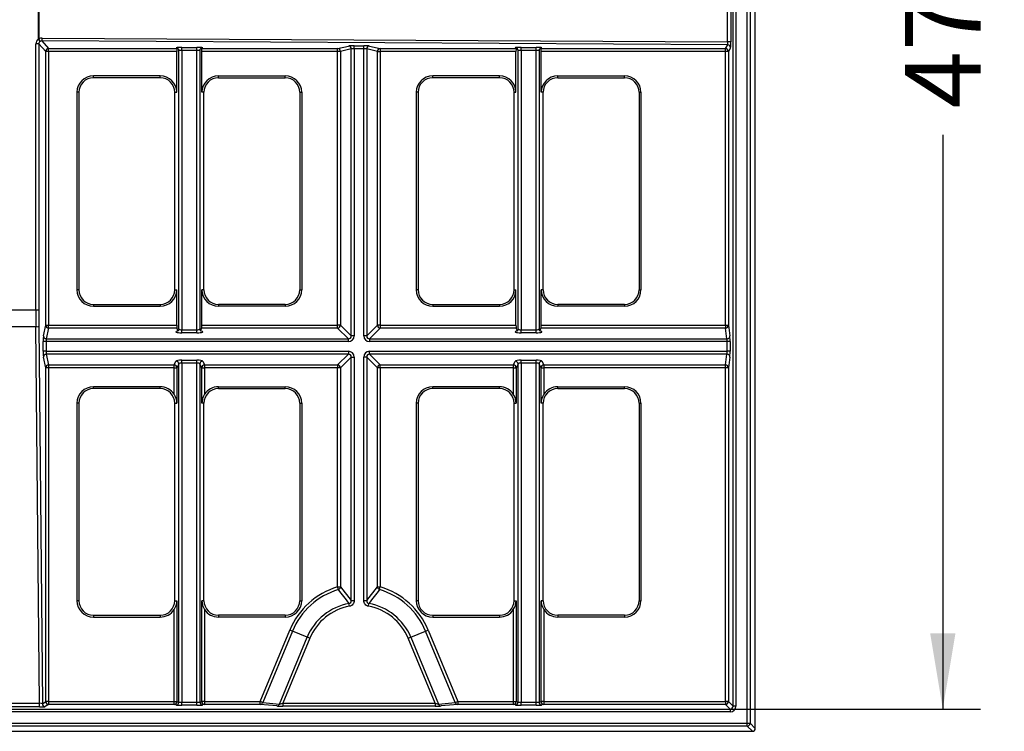
# Model space of a CAD drawing. Units: millimetres. Extents: x 0 to 292, y 0 to 204.
# Drawn here: x 251 to 292, y 39 to 68 of the extents above; entities that cross this region are included whole.
import ezdxf
from ezdxf.enums import TextEntityAlignment as Align

# ---------------------------------------------------------------- set-up
doc = ezdxf.new("R2010")
doc.units = ezdxf.units.MM
doc.layers.add('B-30AD_D400', color=7, linetype='Continuous')
doc.layers.add('Predeterminado', color=7, linetype='Continuous')
doc.styles.add('SEACAD_Arial', font='arial.ttf')
doc.dimstyles.new('ISO', dxfattribs={"dimtxt": 3.125, "dimasz": 3.125, "dimexe": 1.5625, "dimexo": 0, "dimgap": 0.78125, "dimtad": 0, "dimdec": 0, "dimlfac": 8.333333, "dimtxsty": 'SEACAD_Arial', "dimblk1": '_SE_FILLED', "dimblk2": '_SE_FILLED', "dimsah": 1, "dimcen": 1.5625, "dimadec": 1, "dimazin": 0, "dimtfac": 0.5, "dimtmove": 0, "dimatfit": 3, "dimfxl": 1, "dimarcsym": 0})

# ---------------------------------------------------------------- blocks, each defined once
blk = doc.blocks.new('SE1')
at = {"layer": 'B-30AD_D400', "color": 7, "linetype": 'Continuous'}
for p, q in [((281.508, 39.194), (281.508, 97.32)), ((281.628, 97.32), (281.628, 39.194)), ((281.842, 38.98), (281.842, 97.534)), ((281.842, 38.98), (281.842, 97.534)), ((280.922, 39.9), (280.922, 96.614)), ((281.042, 96.614), (281.042, 39.9)), ((280.692, 67.335), (280.692, 69.179)), ((280.828, 69.179), (280.828, 67.335)), ((252.254, 67.459), (252.254, 69.054)), ((252.27, 69.054), (252.27, 67.459)), ((252.403, 67.498), (280.692, 67.335)), ((252.146, 56.257), (252.146, 67.259)), ((252.266, 67.259), (252.146, 67.259)), ((252.27, 67.459), (252.254, 67.459)), ((252.32, 67.359), (252.254, 67.459)), ((252.552, 66.942), (252.266, 67.259)), ((252.266, 67.259), (252.266, 56.257)), ((252.387, 67.378), (252.672, 67.062)), ((280.702, 67.215), (252.387, 67.378)), ((257.968, 67.062), (257.997, 67.075)), ((258.167, 67.109), (258.792, 67.109)), ((258.167, 66.989), (258.167, 67.109)), ((258.792, 66.989), (258.792, 67.109)), ((258.991, 67.062), (258.962, 67.075)), ((264.602, 67.062), (265.046, 67.168)), ((265.282, 67.177), (265.682, 67.177)), ((265.282, 67.057), (265.282, 67.177)), ((265.682, 67.057), (265.682, 67.177)), ((265.918, 67.168), (266.362, 67.062)), ((271.974, 67.062), (272.002, 67.075)), ((272.172, 67.109), (272.797, 67.109)), ((272.172, 66.989), (272.172, 67.109)), ((272.797, 66.989), (272.797, 67.109)), ((272.996, 67.062), (272.968, 67.075)), ((280.61, 67.062), (280.702, 67.215)), ((280.828, 67.335), (280.692, 67.335)), ((280.822, 67.095), (280.73, 66.942)), ((252.672, 66.942), (252.552, 66.942)), ((252.552, 55.637), (252.552, 66.942)), ((252.672, 67.062), (257.968, 67.062)), ((252.672, 66.942), (252.672, 67.062)), ((252.672, 66.942), (252.672, 55.637)), ((257.957, 66.942), (252.672, 66.942)), ((257.957, 65.257), (257.957, 66.942)), ((258.047, 55.48), (258.047, 66.979)), ((258.792, 66.989), (258.167, 66.989)), ((258.167, 66.989), (258.167, 55.44)), ((258.792, 55.44), (258.792, 66.989)), ((258.911, 66.979), (258.911, 55.48)), ((258.991, 67.062), (264.602, 67.062)), ((264.602, 66.942), (259.001, 66.942)), ((259.001, 65.257), (259.001, 66.942)), ((264.602, 66.942), (264.602, 67.062)), ((264.602, 55.637), (264.602, 66.942)), ((264.72, 66.942), (264.602, 66.942)), ((265.164, 67.049), (264.72, 66.942)), ((264.72, 66.942), (264.72, 55.637)), ((265.164, 55.193), (265.164, 67.049)), ((265.682, 67.057), (265.282, 67.057)), ((265.282, 67.057), (265.282, 55.193)), ((265.682, 55.193), (265.682, 67.057)), ((265.8, 67.049), (265.8, 55.193)), ((266.244, 66.942), (265.8, 67.049)), ((266.244, 55.637), (266.244, 66.942)), ((266.244, 66.942), (266.362, 66.942)), ((266.362, 67.062), (271.974, 67.062)), ((266.362, 67.062), (266.362, 66.942)), ((266.362, 66.942), (266.362, 55.637)), ((271.963, 66.942), (266.362, 66.942)), ((271.963, 65.257), (271.963, 66.942)), ((272.053, 55.48), (272.053, 66.979)), ((272.797, 66.989), (272.172, 66.989)), ((272.172, 66.989), (272.172, 55.44)), ((272.797, 55.44), (272.797, 66.989)), ((272.917, 66.979), (272.917, 55.48)), ((272.996, 67.062), (280.61, 67.062)), ((280.61, 66.942), (273.007, 66.942)), ((273.007, 65.257), (273.007, 66.942)), ((280.61, 66.942), (280.61, 67.062)), ((280.73, 66.942), (280.61, 66.942)), ((280.61, 55.637), (280.61, 66.942)), ((280.73, 66.942), (280.73, 55.637)), ((254.519, 65.857), (254.519, 65.935)), ((257.279, 65.935), (254.519, 65.935)), ((257.279, 65.857), (254.519, 65.857)), ((257.279, 65.857), (257.279, 65.935)), ((259.679, 65.857), (259.679, 65.935)), ((259.679, 65.935), (262.439, 65.935)), ((259.679, 65.857), (262.439, 65.857)), ((262.439, 65.857), (262.439, 65.935)), ((268.525, 65.857), (268.525, 65.935)), ((271.285, 65.935), (268.525, 65.935)), ((271.285, 65.857), (268.525, 65.857)), ((271.285, 65.857), (271.285, 65.935)), ((273.685, 65.857), (273.685, 65.935)), ((273.685, 65.935), (276.445, 65.935)), ((273.685, 65.857), (276.445, 65.857)), ((276.445, 65.857), (276.445, 65.935)), ((253.919, 65.257), (253.841, 65.257)), ((253.841, 65.257), (253.841, 57.097)), ((253.919, 65.257), (253.919, 57.097)), ((257.879, 57.097), (257.879, 65.257)), ((257.879, 65.257), (257.957, 65.257)), ((259.079, 65.257), (259.001, 65.257)), ((259.079, 57.097), (259.079, 65.257)), ((263.039, 65.257), (263.039, 57.097)), ((263.039, 65.257), (263.117, 65.257)), ((263.117, 65.257), (263.117, 57.097)), ((267.925, 65.257), (267.847, 65.257)), ((267.847, 65.257), (267.847, 57.097)), ((267.925, 65.257), (267.925, 57.097)), ((271.885, 57.097), (271.885, 65.257)), ((271.885, 65.257), (271.963, 65.257)), ((273.085, 65.257), (273.007, 65.257)), ((273.085, 57.097), (273.085, 65.257)), ((277.045, 65.257), (277.045, 57.097)), ((277.045, 65.257), (277.123, 65.257)), ((277.123, 65.257), (277.123, 57.097)), ((253.919, 57.097), (253.841, 57.097)), ((257.879, 57.097), (257.957, 57.097)), ((257.957, 55.637), (257.957, 57.097)), ((259.079, 57.097), (259.001, 57.097)), ((259.001, 55.637), (259.001, 57.097)), ((263.039, 57.097), (263.117, 57.097)), ((267.925, 57.097), (267.847, 57.097)), ((271.885, 57.097), (271.963, 57.097)), ((271.963, 55.637), (271.963, 57.097)), ((273.085, 57.097), (273.007, 57.097)), ((273.007, 55.637), (273.007, 57.097)), ((277.045, 57.097), (277.123, 57.097)), ((254.519, 56.497), (254.519, 56.419)), ((254.519, 56.497), (257.279, 56.497)), ((257.279, 56.497), (257.279, 56.419)), ((262.439, 56.497), (259.679, 56.497)), ((259.679, 56.497), (259.679, 56.419)), ((262.439, 56.497), (262.439, 56.419)), ((268.525, 56.497), (268.525, 56.419)), ((268.525, 56.497), (271.285, 56.497)), ((271.285, 56.497), (271.285, 56.419)), ((276.445, 56.497), (273.685, 56.497)), ((273.685, 56.497), (273.685, 56.419)), ((276.445, 56.497), (276.445, 56.419)), ((252.146, 56.257), (250.806, 56.257)), ((252.266, 56.257), (252.146, 56.257)), ((254.519, 56.419), (257.279, 56.419)), ((262.439, 56.419), (259.679, 56.419)), ((268.525, 56.419), (271.285, 56.419)), ((276.445, 56.419), (273.685, 56.419)), ((252.149, 55.568), (250.803, 55.568)), ((252.293, 40.021), (252.149, 55.568)), ((252.269, 55.596), (252.414, 40)), ((252.456, 55.193), (252.552, 55.637)), ((252.552, 55.637), (252.672, 55.637)), ((252.672, 55.519), (252.576, 55.075)), ((252.672, 55.637), (257.957, 55.637)), ((252.672, 55.519), (252.672, 55.637)), ((257.966, 55.519), (252.672, 55.519)), ((258.026, 55.401), (257.966, 55.519)), ((258.167, 55.44), (258.792, 55.44)), ((258.167, 55.322), (258.167, 55.44)), ((258.792, 55.322), (258.167, 55.322)), ((258.792, 55.322), (258.792, 55.44)), ((258.939, 55.414), (258.992, 55.519)), ((264.602, 55.519), (258.992, 55.519)), ((259.001, 55.637), (264.602, 55.637)), ((264.72, 55.637), (264.602, 55.637)), ((264.602, 55.519), (264.602, 55.637)), ((265.046, 55.075), (264.602, 55.519)), ((264.72, 55.637), (265.164, 55.193)), ((265.8, 55.193), (266.244, 55.637)), ((266.362, 55.519), (265.918, 55.075)), ((266.362, 55.637), (266.244, 55.637)), ((266.362, 55.637), (271.963, 55.637)), ((266.362, 55.637), (266.362, 55.519)), ((271.972, 55.519), (266.362, 55.519)), ((272.032, 55.401), (271.972, 55.519)), ((272.172, 55.44), (272.797, 55.44)), ((272.172, 55.322), (272.172, 55.44)), ((272.797, 55.322), (272.172, 55.322)), ((272.797, 55.322), (272.797, 55.44)), ((272.944, 55.414), (272.998, 55.519)), ((280.61, 55.519), (272.998, 55.519)), ((273.007, 55.637), (280.61, 55.637)), ((280.61, 55.637), (280.73, 55.637)), ((280.61, 55.637), (280.61, 55.519)), ((280.674, 55.075), (280.61, 55.519)), ((280.73, 55.637), (280.794, 55.193)), ((252.448, 54.557), (252.448, 54.957)), ((252.568, 54.957), (252.448, 54.957)), ((265.046, 54.957), (252.568, 54.957)), ((252.568, 54.957), (252.568, 54.557)), ((252.576, 55.075), (265.046, 55.075)), ((265.046, 54.957), (265.046, 55.075)), ((265.282, 55.193), (265.164, 55.193)), ((265.8, 55.193), (265.682, 55.193)), ((265.918, 55.075), (280.674, 55.075)), ((265.918, 55.075), (265.918, 54.957)), ((280.679, 54.957), (265.918, 54.957)), ((280.679, 54.557), (280.679, 54.957)), ((280.799, 54.957), (280.679, 54.957)), ((280.799, 54.957), (280.799, 54.557)), ((252.568, 54.557), (252.448, 54.557)), ((252.568, 54.557), (265.046, 54.557)), ((265.046, 54.557), (265.046, 54.439)), ((265.918, 54.557), (280.679, 54.557)), ((265.918, 54.439), (265.918, 54.557)), ((280.799, 54.557), (280.679, 54.557)), ((252.552, 53.877), (252.456, 54.321)), ((252.576, 54.439), (252.672, 53.995)), ((265.046, 54.439), (252.576, 54.439)), ((257.848, 53.995), (257.928, 54.152)), ((258.167, 54.191), (258.792, 54.191)), ((258.167, 54.073), (258.167, 54.191)), ((258.167, 54.073), (258.167, 40.063)), ((258.792, 54.073), (258.167, 54.073)), ((258.792, 54.073), (258.792, 54.191)), ((258.792, 40.063), (258.792, 54.073)), ((259.031, 54.152), (259.111, 53.995)), ((264.602, 53.995), (265.046, 54.439)), ((265.164, 54.321), (264.72, 53.877)), ((265.164, 54.321), (265.282, 54.321)), ((265.164, 44.258), (265.164, 54.321)), ((265.282, 54.321), (265.282, 44.258)), ((265.8, 54.321), (265.682, 54.321)), ((265.682, 44.258), (265.682, 54.321)), ((266.244, 53.877), (265.8, 54.321)), ((265.8, 54.321), (265.8, 44.258)), ((280.674, 54.439), (265.918, 54.439)), ((265.918, 54.439), (266.362, 53.995)), ((271.854, 53.995), (271.933, 54.152)), ((272.172, 54.191), (272.797, 54.191)), ((272.172, 54.073), (272.172, 54.191)), ((272.172, 54.073), (272.172, 40.063)), ((272.797, 54.073), (272.172, 54.073)), ((272.797, 54.073), (272.797, 54.191)), ((272.797, 40.063), (272.797, 54.073)), ((273.036, 54.152), (273.116, 53.995)), ((280.61, 53.995), (280.674, 54.439)), ((280.794, 54.321), (280.73, 53.877)), ((252.552, 40.092), (252.552, 53.877)), ((252.672, 53.877), (252.552, 53.877)), ((252.672, 53.995), (257.848, 53.995)), ((252.672, 53.995), (252.672, 53.877)), ((252.672, 53.877), (252.672, 40.092)), ((257.848, 53.877), (252.672, 53.877)), ((257.848, 53.877), (257.848, 53.995)), ((257.848, 52.786), (257.848, 53.877)), ((257.848, 53.877), (257.967, 53.877)), ((258.047, 54.033), (257.967, 53.877)), ((257.967, 53.877), (257.967, 52.417)), ((258.047, 40.069), (258.047, 54.033)), ((258.911, 54.033), (258.911, 40.069)), ((258.991, 53.877), (258.911, 54.033)), ((258.991, 52.417), (258.991, 53.877)), ((258.991, 53.877), (259.111, 53.877)), ((259.111, 53.995), (264.602, 53.995)), ((259.111, 53.995), (259.111, 53.877)), ((264.602, 53.877), (259.111, 53.877)), ((259.111, 53.877), (259.111, 52.786)), ((264.602, 53.995), (264.602, 53.877)), ((264.72, 53.877), (264.602, 53.877)), ((264.602, 44.824), (264.602, 53.877)), ((264.72, 53.877), (264.72, 44.824)), ((266.362, 53.877), (266.244, 53.877)), ((266.244, 44.824), (266.244, 53.877)), ((266.362, 53.995), (271.854, 53.995)), ((266.362, 53.877), (266.362, 53.995)), ((266.362, 53.877), (266.362, 44.824)), ((271.854, 53.877), (266.362, 53.877)), ((271.854, 53.877), (271.854, 53.995)), ((271.854, 52.786), (271.854, 53.877)), ((271.854, 53.877), (271.973, 53.877)), ((272.053, 54.033), (271.973, 53.877)), ((271.973, 53.877), (271.973, 52.417)), ((272.053, 40.069), (272.053, 54.033)), ((272.917, 54.033), (272.917, 40.069)), ((272.997, 53.877), (272.917, 54.033)), ((272.997, 52.417), (272.997, 53.877)), ((272.997, 53.877), (273.116, 53.877)), ((273.116, 53.995), (280.61, 53.995)), ((273.116, 53.995), (273.116, 53.877)), ((280.61, 53.877), (273.116, 53.877)), ((273.116, 53.877), (273.116, 52.786)), ((280.61, 53.877), (280.61, 53.995)), ((280.61, 40.092), (280.61, 53.877)), ((280.73, 53.877), (280.61, 53.877)), ((280.73, 53.877), (280.73, 40.092)), ((254.519, 53.017), (254.519, 53.095)), ((257.279, 53.095), (254.519, 53.095)), ((257.279, 53.017), (254.519, 53.017)), ((257.279, 53.017), (257.279, 53.095)), ((259.679, 53.017), (259.679, 53.095)), ((259.679, 53.095), (262.439, 53.095)), ((259.679, 53.017), (262.439, 53.017)), ((262.439, 53.017), (262.439, 53.095)), ((268.525, 53.017), (268.525, 53.095)), ((271.285, 53.095), (268.525, 53.095)), ((271.285, 53.017), (268.525, 53.017)), ((271.285, 53.017), (271.285, 53.095)), ((273.685, 53.017), (273.685, 53.095)), ((273.685, 53.095), (276.445, 53.095)), ((273.685, 53.017), (276.445, 53.017)), ((276.445, 53.017), (276.445, 53.095)), ((253.919, 52.417), (253.841, 52.417)), ((253.841, 52.417), (253.841, 44.257)), ((253.919, 52.417), (253.919, 44.257)), ((257.879, 44.257), (257.879, 52.417)), ((257.879, 52.417), (257.967, 52.417)), ((259.079, 52.417), (258.991, 52.417)), ((259.079, 44.257), (259.079, 52.417)), ((263.039, 52.417), (263.039, 44.257)), ((263.039, 52.417), (263.117, 52.417)), ((263.117, 52.417), (263.117, 44.257)), ((267.925, 52.417), (267.847, 52.417)), ((267.847, 52.417), (267.847, 44.257)), ((267.925, 52.417), (267.925, 44.257)), ((271.885, 44.257), (271.885, 52.417)), ((271.885, 52.417), (271.973, 52.417)), ((273.085, 52.417), (272.997, 52.417)), ((273.085, 44.257), (273.085, 52.417)), ((277.045, 52.417), (277.045, 44.257)), ((277.045, 52.417), (277.123, 52.417)), ((277.123, 52.417), (277.123, 44.257)), ((264.602, 44.824), (264.72, 44.824)), ((264.635, 44.713), (264.602, 44.824)), ((264.72, 44.824), (265.164, 44.258)), ((265.8, 44.258), (266.244, 44.824)), ((266.244, 44.824), (266.362, 44.824)), ((266.329, 44.713), (266.362, 44.824)), ((253.919, 44.257), (253.841, 44.257)), ((257.879, 44.257), (257.967, 44.257)), ((257.967, 44.257), (257.967, 40.092)), ((259.079, 44.257), (258.991, 44.257)), ((258.991, 40.092), (258.991, 44.257)), ((263.039, 44.257), (263.117, 44.257)), ((265.091, 44.025), (265.07, 44.139)), ((265.164, 44.258), (265.282, 44.258)), ((265.682, 44.258), (265.8, 44.258)), ((265.873, 44.025), (265.894, 44.139)), ((267.925, 44.257), (267.847, 44.257)), ((271.885, 44.257), (271.973, 44.257)), ((271.973, 44.257), (271.973, 40.092)), ((273.085, 44.257), (272.997, 44.257)), ((272.997, 40.092), (272.997, 44.257)), ((277.045, 44.257), (277.123, 44.257)), ((254.519, 43.657), (254.519, 43.579)), ((254.519, 43.657), (257.279, 43.657)), ((254.519, 43.579), (257.279, 43.579)), ((257.279, 43.657), (257.279, 43.579)), ((257.848, 40.092), (257.848, 43.887)), ((259.111, 43.887), (259.111, 40.092)), ((262.439, 43.657), (259.679, 43.657)), ((259.679, 43.657), (259.679, 43.579)), ((262.439, 43.579), (259.679, 43.579)), ((262.439, 43.657), (262.439, 43.579)), ((268.525, 43.657), (268.525, 43.579)), ((268.525, 43.657), (271.285, 43.657)), ((268.525, 43.579), (271.285, 43.579)), ((271.285, 43.657), (271.285, 43.579)), ((271.854, 40.092), (271.854, 43.887)), ((273.116, 43.887), (273.116, 40.092)), ((276.445, 43.657), (273.685, 43.657)), ((273.685, 43.657), (273.685, 43.579)), ((276.445, 43.579), (273.685, 43.579)), ((276.445, 43.657), (276.445, 43.579)), ((261.403, 40.092), (262.625, 43.043)), ((262.732, 42.999), (261.51, 40.047)), ((262.197, 39.983), (263.342, 42.746)), ((263.449, 42.702), (262.339, 40.022)), ((262.732, 42.999), (262.625, 43.043)), ((263.342, 42.746), (262.732, 42.999)), ((263.449, 42.702), (263.342, 42.746)), ((267.515, 42.702), (267.622, 42.746)), ((268.625, 40.022), (267.515, 42.702)), ((267.622, 42.746), (268.232, 42.999)), ((267.622, 42.746), (268.767, 39.983)), ((268.232, 42.999), (268.339, 43.043)), ((269.454, 40.047), (268.232, 42.999)), ((268.339, 43.043), (269.561, 40.092)), ((250.659, 40.021), (252.293, 40.021)), ((252.293, 39.873), (250.659, 39.873)), ((252.293, 39.873), (252.293, 40.021)), ((252.414, 40), (252.552, 40.092)), ((252.672, 39.972), (252.534, 39.88)), ((252.672, 40.092), (252.552, 40.092)), ((252.672, 40.092), (257.848, 40.092)), ((252.672, 40.092), (252.672, 39.972)), ((257.848, 39.972), (252.672, 39.972)), ((257.848, 39.972), (257.848, 40.092)), ((257.848, 40.092), (257.967, 40.092)), ((257.928, 39.949), (257.848, 39.972)), ((257.967, 40.092), (258.047, 40.069)), ((258.167, 40.063), (258.792, 40.063)), ((258.167, 39.943), (258.167, 40.063)), ((258.792, 39.943), (258.167, 39.943)), ((258.792, 39.943), (258.792, 40.063)), ((258.911, 40.069), (258.991, 40.092)), ((259.111, 40.092), (258.991, 40.092)), ((259.111, 39.972), (259.031, 39.949)), ((259.111, 40.092), (261.403, 40.092)), ((259.111, 40.092), (259.111, 39.972)), ((261.403, 39.972), (259.111, 39.972)), ((261.403, 39.972), (261.403, 40.092)), ((261.51, 40.047), (261.403, 40.092)), ((262.09, 39.907), (261.403, 39.972)), ((261.51, 40.047), (262.197, 39.983)), ((262.339, 40.022), (268.625, 40.022)), ((262.339, 40.022), (262.339, 39.903)), ((268.625, 39.903), (262.339, 39.903)), ((268.625, 40.022), (268.625, 39.903)), ((268.767, 39.983), (269.454, 40.047)), ((269.561, 39.972), (268.874, 39.907)), ((269.454, 40.047), (269.561, 40.092)), ((269.561, 40.092), (271.854, 40.092)), ((269.561, 40.092), (269.561, 39.972)), ((271.854, 39.972), (269.561, 39.972)), ((271.854, 39.972), (271.854, 40.092)), ((271.854, 40.092), (271.973, 40.092)), ((271.933, 39.949), (271.854, 39.972)), ((271.973, 40.092), (272.053, 40.069)), ((272.172, 40.063), (272.797, 40.063)), ((272.172, 39.943), (272.172, 40.063)), ((272.797, 39.943), (272.172, 39.943)), ((272.797, 39.943), (272.797, 40.063)), ((272.917, 40.069), (272.997, 40.092)), ((273.116, 40.092), (272.997, 40.092)), ((273.116, 39.972), (273.036, 39.949)), ((273.116, 40.092), (280.61, 40.092)), ((273.116, 40.092), (273.116, 39.972)), ((280.61, 39.972), (273.116, 39.972)), ((280.61, 40.092), (280.61, 39.972)), ((280.73, 40.092), (280.61, 40.092)), ((280.802, 39.78), (280.61, 39.972)), ((280.73, 40.092), (280.922, 39.9)), ((281.042, 39.9), (280.922, 39.9)), ((166.128, 39.78), (280.802, 39.78)), ((280.802, 39.66), (166.128, 39.66)), ((280.802, 39.78), (280.802, 39.66)), ((165.422, 39.194), (281.508, 39.194)), ((281.508, 39.074), (165.422, 39.074)), ((281.508, 39.074), (281.508, 39.194)), ((281.508, 39.194), (281.628, 39.194)), ((281.722, 38.86), (281.508, 39.074)), ((281.628, 39.194), (281.842, 38.98)), ((165.205, 38.86), (281.722, 38.86)), ((165.208, 38.86), (281.722, 38.86)), ((281.722, 38.86), (281.722, 38.86)), ((281.842, 38.98), (281.842, 38.98))]:
    blk.add_line(p, q, dxfattribs=at)
for centre, radius, start, end in [((257.929, 66.98), 0.117, 359.7792, 77.4421), ((259.026, 66.984), 0.113, 101.2643, 182.2695), ((271.935, 66.98), 0.117, 359.7792, 77.4421), ((273.032, 66.984), 0.113, 101.2643, 182.2695), ((254.519, 65.257), 0.678, 90, 180), ((254.519, 65.257), 0.6, 90, 180), ((257.279, 65.257), 0.678, 0, 90), ((257.279, 65.257), 0.6, 0, 90), ((259.679, 65.257), 0.678, 90, 180), ((259.679, 65.257), 0.6, 90, 180), ((262.439, 65.257), 0.678, 0, 90), ((262.439, 65.257), 0.6, 0, 90), ((268.525, 65.257), 0.678, 90, 180), ((268.525, 65.257), 0.6, 90, 180), ((271.285, 65.257), 0.678, 0, 90), ((271.285, 65.257), 0.6, 0, 90), ((273.685, 65.257), 0.678, 90, 180), ((273.685, 65.257), 0.6, 90, 180), ((276.445, 65.257), 0.678, 0, 90), ((276.445, 65.257), 0.6, 0, 90), ((254.519, 57.097), 0.678, 180, 270), ((254.519, 57.097), 0.6, 180, 270), ((257.279, 57.097), 0.6, 270, 0), ((257.279, 57.097), 0.678, 270, 0), ((259.679, 57.097), 0.678, 180, 270), ((259.679, 57.097), 0.6, 180, 270), ((262.439, 57.097), 0.6, 270, 0), ((262.439, 57.097), 0.678, 270, 0), ((268.525, 57.097), 0.678, 180, 270), ((268.525, 57.097), 0.6, 180, 270), ((271.285, 57.097), 0.6, 270, 0), ((271.285, 57.097), 0.678, 270, 0), ((273.685, 57.097), 0.678, 180, 270), ((273.685, 57.097), 0.6, 180, 270), ((276.445, 57.097), 0.6, 270, 0), ((276.445, 57.097), 0.678, 270, 0), ((254.519, 52.417), 0.678, 90, 180), ((254.519, 52.417), 0.6, 90, 180), ((257.279, 52.417), 0.678, 33.0022, 90), ((257.279, 52.417), 0.6, 0, 90), ((259.679, 52.417), 0.6, 90, 180), ((259.679, 52.417), 0.678, 90, 146.9978), ((262.439, 52.417), 0.678, 0, 90), ((262.439, 52.417), 0.6, 0, 90), ((268.525, 52.417), 0.678, 90, 180), ((268.525, 52.417), 0.6, 90, 180), ((271.285, 52.417), 0.678, 33.0022, 90), ((271.285, 52.417), 0.6, 0, 90), ((273.685, 52.417), 0.6, 90, 180), ((273.685, 52.417), 0.678, 90, 146.9978), ((276.445, 52.417), 0.678, 0, 90), ((276.445, 52.417), 0.6, 0, 90), ((257.24, 52.385), 0.728, 2.474, 33.3889), ((259.719, 52.385), 0.728, 146.6111, 177.526), ((271.246, 52.385), 0.728, 2.474, 33.3889), ((273.724, 52.385), 0.728, 146.6111, 177.526), ((265.482, 41.86), 3.092, 106.5334, 157.5), ((265.482, 41.86), 2.976, 106.5334, 157.5), ((248.651, 32.137), 20.339, 36.1666, 38.1948), ((282.314, 32.137), 20.339, 141.8052, 143.8334), ((265.482, 41.86), 2.976, 22.5, 73.4666), ((265.482, 41.86), 3.092, 22.5, 73.4666), ((254.519, 44.257), 0.678, 180, 270), ((254.519, 44.257), 0.6, 180, 270), ((257.279, 44.257), 0.6, 270, 0), ((257.24, 44.288), 0.728, 326.6111, 357.526), ((259.719, 44.288), 0.728, 182.474, 213.3889), ((259.679, 44.257), 0.6, 180, 270), ((262.439, 44.257), 0.6, 270, 0), ((262.439, 44.257), 0.678, 270, 0), ((265.482, 41.86), 2.316, 100.2419, 157.5), ((265.482, 41.86), 2.201, 100.2419, 157.5), ((265.053, 44.25), 0.111, 278.8491, 4.4002), ((265.911, 44.25), 0.111, 175.5999, 261.1509), ((265.482, 41.86), 2.201, 22.5, 79.7581), ((265.482, 41.86), 2.316, 22.5, 79.7581), ((268.525, 44.257), 0.678, 180, 270), ((268.525, 44.257), 0.6, 180, 270), ((271.285, 44.257), 0.6, 270, 0), ((271.246, 44.288), 0.728, 326.6111, 357.526), ((273.724, 44.288), 0.728, 182.474, 213.3889), ((273.685, 44.257), 0.6, 180, 270), ((276.445, 44.257), 0.6, 270, 0), ((276.445, 44.257), 0.678, 270, 0), ((257.279, 44.257), 0.678, 270, 326.9978), ((259.679, 44.257), 0.678, 213.0022, 270), ((271.285, 44.257), 0.678, 270, 326.9978), ((273.685, 44.257), 0.678, 213.0022, 270), ((281.722, 38.98), 0.12, 270, 0)]:
    blk.add_arc(centre, radius, start, end, dxfattribs=at)
for centre, major_axis, ratio, start_param, end_param in [((252.403, 67.258), (-0.213, 0.114), 0.991007, 5.202096, 5.785799), ((252.387, 67.498), (-0.001, -0.12), 0.131195, 0.044014, 1.571554), ((252.387, 67.259), (0.161, -0.179), 0.998279, 2.993397, 3.978778), ((252.387, 67.259), (0.0807, -0.0897), 0.994859, 2.993397, 3.978778), ((252.254, 67.459), (0.066, -0.101), 0.110177, 0.058381, 1.49907), ((252.387, 67.258), (-0.106, 0.061), 0.980855, 5.228971, 5.812674), ((258.167, 67.098), (0.24, 0), 0.043661, 1.570796, 3.448168), ((258.792, 67.098), (-0.24, 0), 0.043661, 2.709073, 4.712389), ((265.282, 67.167), (-0.24, 0), 0.043661, 4.712389, 6.103416), ((265.046, 67.049), (-0.028, 0.117), 0.982978, 4.480477, 6.043474), ((265.682, 67.167), (0.24, 0), 0.043661, 0.179769, 1.570796), ((265.918, 67.049), (-0.028, -0.117), 0.982978, 3.381304, 4.944301), ((272.172, 67.098), (0.24, 0), 0.043661, 1.570796, 4.09396), ((272.797, 67.098), (-0.24, 0), 0.043661, 2.709073, 4.712389), ((280.702, 67.335), (0.001, -0.12), 0.078537, 4.710721, 6.238261), ((280.702, 67.095), (0.103, -0.062), 0.998707, 0.540811, 2.110466), ((280.822, 67.335), (0, -0.24), 0.026323, 0.043862, 1.571403), ((252.672, 66.942), (0.0892, 0.0803), 0.998279, 0.838897, 2.407981), ((257.968, 66.942), (0, 0.12), 0.092767, 0.043633, 1.570796), ((258.167, 66.979), (-0.12, 0), 0.087322, 4.712389, 6.190683), ((258.792, 66.979), (0.12, 0), 0.087322, 0.092502, 1.570796), ((258.99, 66.942), (0, 0.12), 0.092767, 4.712389, 6.239552), ((264.602, 66.942), (-0.028, 0.117), 0.982978, 4.480477, 6.043474), ((265.282, 67.047), (0.12, 0), 0.087322, 1.570796, 2.961824), ((265.682, 67.047), (0.12, 0), 0.087322, 0.179769, 1.570796), ((266.362, 66.942), (-0.028, -0.117), 0.982978, 3.381304, 4.944301), ((271.974, 66.942), (0, 0.12), 0.092767, 0.043633, 1.570796), ((272.172, 66.979), (-0.12, 0), 0.087322, 4.712389, 6.190683), ((272.797, 66.979), (0.12, 0), 0.087322, 0.092502, 1.570796), ((272.996, 66.942), (0, 0.12), 0.092767, 4.712389, 6.239552), ((280.61, 66.942), (0.103, -0.062), 0.998707, 0.540811, 2.110466), ((252.26, 56.257), (0, -3), 0.037719, 4.712389, 4.94396), ((252.379, 56.257), (0, -2.88), 0.03929, 4.712389, 4.94396), ((252.149, 55.596), (0.12, 0.001), 0.229497, 4.710263, 6.242838), ((252.672, 55.637), (0.117, -0.025), 0.983151, 3.358052, 4.921829), ((258.167, 55.366), (0.24, 0), 0.181731, 2.19646, 4.712389), ((257.968, 55.637), (0, -0.12), 0.092767, 4.712389, 6.103416), ((258.167, 55.484), (-0.12, 0), 0.363462, 0.092502, 1.570796), ((258.792, 55.484), (0.12, 0), 0.363462, 4.712389, 6.190683), ((258.792, 55.366), (-0.24, 0), 0.181731, 1.570796, 4.086726), ((258.99, 55.637), (0, -0.12), 0.092767, 0.179769, 1.570796), ((264.602, 55.637), (0.0849, 0.0849), 0.968525, 3.942979, 5.481799), ((266.362, 55.637), (0.0849, -0.0849), 0.968525, 3.942979, 5.481799), ((272.172, 55.366), (0.24, 0), 0.181731, 2.19646, 4.712389), ((271.974, 55.637), (0, -0.12), 0.092767, 4.712389, 6.103416), ((272.172, 55.484), (-0.12, 0), 0.363462, 0.092502, 1.570796), ((272.797, 55.484), (0.12, 0), 0.363462, 4.712389, 6.190683), ((272.797, 55.366), (-0.24, 0), 0.181731, 1.570796, 4.086726), ((272.996, 55.637), (0, 0.12), 0.092767, 3.321362, 4.712389), ((280.61, 55.637), (0.119, 0.017), 0.983559, 4.571604, 6.13772), ((252.458, 54.957), (0, 0.24), 0.03929, 0.179769, 1.570796), ((252.576, 55.193), (0.117, -0.025), 0.983151, 3.358052, 4.921829), ((252.577, 54.957), (0, 0.12), 0.07858, 0.179769, 1.570796), ((265.038, 55.2), (-0.175, 0.175), 0.968525, 2.372182, 3.911003), ((265.038, 55.2), (-0.093, 0.093), 0.912017, 2.372182, 3.911003), ((265.926, 55.2), (0.175, 0.175), 0.968525, 2.372182, 3.911003), ((265.926, 55.2), (0.093, 0.093), 0.912017, 2.372182, 3.911003), ((280.674, 55.193), (0.119, 0.017), 0.983559, 4.571604, 6.13772), ((280.673, 54.957), (0, 0.12), 0.052372, 4.712389, 6.103416), ((280.793, 54.957), (0, 0.24), 0.026186, 4.712389, 6.103416), ((252.458, 54.557), (0, -0.24), 0.03929, 4.712389, 6.103416), ((252.577, 54.557), (0, -0.12), 0.07858, 4.712389, 6.103416), ((265.038, 54.313), (-0.175, -0.175), 0.968525, 2.372182, 3.911003), ((265.926, 54.313), (0.175, -0.175), 0.968525, 2.372182, 3.911003), ((280.673, 54.557), (0, -0.12), 0.052372, 0.179769, 1.570796), ((280.793, 54.557), (0, -0.24), 0.026186, 0.179769, 1.570796), ((252.576, 54.321), (0.117, 0.025), 0.983151, 1.361357, 2.925133), ((258.167, 54.148), (-0.24, 0), 0.181731, 4.712389, 6.190683), ((257.928, 54.033), (-0.107, 0.055), 0.979812, 3.621885, 5.176164), ((258.167, 54.029), (-0.12, 0), 0.363462, 4.712389, 6.190683), ((258.792, 54.148), (0.24, 0), 0.181731, 0.092502, 1.570796), ((258.792, 54.029), (0.12, 0), 0.363462, 0.092502, 1.570796), ((259.031, 54.033), (-0.107, -0.055), 0.979812, 4.248614, 5.802893), ((265.038, 54.313), (-0.093, -0.093), 0.912017, 2.372182, 3.911003), ((265.926, 54.313), (0.093, -0.093), 0.912017, 2.372182, 3.911003), ((272.172, 54.148), (-0.24, 0), 0.181731, 4.712389, 6.190683), ((271.933, 54.033), (-0.107, 0.055), 0.979812, 3.621885, 5.176164), ((272.172, 54.029), (0.12, 0), 0.363462, 1.570796, 3.04909), ((272.797, 54.148), (0.24, 0), 0.181731, 0.092502, 1.570796), ((272.797, 54.029), (0.12, 0), 0.363462, 0.092502, 1.570796), ((273.036, 54.033), (-0.107, -0.055), 0.979812, 4.248614, 5.802893), ((280.674, 54.321), (-0.119, 0.017), 0.983559, 3.287058, 4.853174), ((252.672, 53.877), (0.117, 0.025), 0.983151, 1.361357, 2.925133), ((257.848, 53.877), (-0.107, 0.055), 0.979812, 3.621885, 5.176164), ((259.111, 53.877), (-0.107, -0.055), 0.979812, 4.248614, 5.802893), ((264.602, 53.877), (0.0849, -0.0849), 0.968525, 0.801386, 2.340207), ((266.362, 53.877), (-0.0849, -0.0849), 0.968525, 3.942979, 5.481799), ((271.854, 53.877), (-0.107, 0.055), 0.979812, 3.621885, 5.176164), ((273.116, 53.877), (-0.107, -0.055), 0.979812, 4.248614, 5.802893), ((280.61, 53.877), (-0.119, 0.017), 0.983559, 3.287058, 4.853174), ((264.602, 44.824), (0.0934, 0.0753), 0.960516, 4.336703, 5.585224), ((266.362, 44.824), (-0.0934, 0.0753), 0.960516, 0.697961, 1.946482), ((252.294, 40), (0.12, -0.001), 0.175955, 0.043691, 1.576266), ((252.294, 39.88), (-0.24, 0), 0.026738, 1.568916, 3.101492), ((252.534, 40), (0.0666, -0.0999), 0.998887, 4.125032, 5.694801), ((252.672, 40.092), (0.0666, -0.0999), 0.998887, 4.125032, 5.694801), ((257.848, 40.092), (-0.033, -0.115), 0.995386, 0.276329, 1.844707), ((257.928, 40.069), (-0.033, -0.115), 0.995386, 0.276329, 1.844707), ((258.167, 39.95), (-0.24, 0), 0.026186, 0.092502, 1.570796), ((258.167, 40.07), (0.12, 0), 0.052372, 3.234095, 4.712389), ((258.792, 40.07), (0.12, 0), 0.052372, 4.712389, 6.190683), ((258.792, 39.95), (-0.24, 0), 0.026186, 1.570796, 3.04909), ((259.031, 40.069), (0.033, -0.115), 0.995386, 4.438478, 6.006856), ((259.111, 40.092), (0.033, -0.115), 0.995386, 4.438478, 6.006856), ((261.403, 40.092), (-0.011, -0.119), 0.962863, 0.097107, 1.282112), ((262.09, 40.027), (-0.011, -0.119), 0.962863, 0.097107, 1.282112), ((262.342, 39.909), (-0.26, 0), 0.02419, 0.251773, 1.56077), ((262.342, 40.029), (-0.149, -0.046), 0.03359, 0.233926, 1.542923), ((268.622, 40.029), (0.149, -0.046), 0.03359, 4.740262, 6.049259), ((268.622, 39.909), (0.26, 0), 0.02419, 4.722415, 6.031412), ((268.874, 40.027), (0.011, -0.119), 0.962863, 5.001073, 6.186078), ((269.561, 40.092), (0.011, -0.119), 0.962863, 5.001073, 6.186078), ((271.854, 40.092), (-0.033, -0.115), 0.995386, 0.276329, 1.844707), ((271.933, 40.069), (-0.033, -0.115), 0.995386, 0.276329, 1.844707), ((272.172, 39.95), (-0.24, 0), 0.026186, 0.092502, 1.570796), ((272.172, 40.07), (0.12, 0), 0.052372, 3.234095, 4.712389), ((272.797, 40.07), (0.12, 0), 0.052372, 4.712389, 6.190683), ((272.797, 39.95), (-0.24, 0), 0.026186, 1.570796, 3.04909), ((273.036, 40.069), (0.033, -0.115), 0.995386, 4.438478, 6.006856), ((273.116, 40.092), (0.033, -0.115), 0.995386, 4.438478, 6.006856), ((280.61, 40.092), (0.0849, 0.0849), 0.999315, 3.927333, 5.497445), ((280.802, 39.9), (-0.17, 0.17), 0.999315, 2.356537, 3.926648), ((280.802, 39.9), (-0.085, 0.085), 0.997948, 2.356537, 3.926648), ((281.508, 39.194), (0.0849, 0.0849), 0.999315, 3.927333, 5.497445), ((281.722, 38.98), (0.0849, 0.0849), 0.999315, 3.927333, 5.497445)]:
    blk.add_ellipse(centre, major_axis=major_axis, ratio=ratio, start_param=start_param, end_param=end_param, dxfattribs=at)
for points, knots in [([(258.045, 55.485), (258.045, 55.477), (258.046, 55.457), (258.033, 55.427), (258.014, 55.404), (257.999, 55.394), (257.994, 55.391), (257.993, 55.391), (257.993, 55.391)], [0, 0, 0, 0, 0.085096, 0.241175, 0.3662089, 0.4668935, 0.5495794, 0.5892161, 0.5892161, 0.5892161, 0.5892161]), ([(258.966, 55.391), (258.966, 55.391), (258.965, 55.391), (258.962, 55.392), (258.947, 55.402), (258.927, 55.425), (258.912, 55.456), (258.913, 55.476), (258.914, 55.484)], [0.4111909, 0.4111909, 0.4111909, 0.4111909, 0.42899, 0.5182208, 0.6125471, 0.7519837, 0.9146967, 1, 1, 1, 1]), ([(272.05, 55.485), (272.051, 55.477), (272.052, 55.457), (272.039, 55.427), (272.02, 55.404), (272.005, 55.394), (271.999, 55.391), (271.999, 55.391), (271.999, 55.391)], [0, 0, 0, 0, 0.085096, 0.241175, 0.3662089, 0.4668935, 0.5495794, 0.5892161, 0.5892161, 0.5892161, 0.5892161]), ([(272.971, 55.391), (272.971, 55.391), (272.971, 55.391), (272.967, 55.392), (272.953, 55.402), (272.932, 55.425), (272.918, 55.456), (272.919, 55.476), (272.92, 55.484)], [0.4111909, 0.4111909, 0.4111909, 0.4111909, 0.42899, 0.5182208, 0.6125471, 0.7519837, 0.9146967, 1, 1, 1, 1]), ([(265.282, 44.258), (265.282, 44.231), (265.278, 44.204), (265.26, 44.152), (265.247, 44.128), (265.212, 44.085), (265.191, 44.068), (265.144, 44.04), (265.118, 44.03), (265.091, 44.025)], [0, 0, 0, 0, 0.25, 0.25, 0.5, 0.5, 0.75, 0.75, 1, 1, 1, 1]), ([(265.873, 44.025), (265.846, 44.03), (265.821, 44.04), (265.773, 44.068), (265.753, 44.085), (265.701, 44.149), (265.682, 44.203), (265.682, 44.258)], [0, 0, 0, 0, 0.25, 0.25, 0.5, 0.5, 1, 1, 1, 1])]:
    blk.add_open_spline(points, degree=3, knots=knots, dxfattribs=at)
blk = doc.blocks.new('DMBLK3')
at = {"layer": 'Predeterminado', "linetype": 'Continuous'}
for points in [[(290.103, 93.609), (289.582, 96.734), (289.062, 93.609)], [(290.103, 42.905), (289.062, 42.905), (289.582, 39.78)]]:
    blk.add_hatch(color=7, dxfattribs=at).paths.add_polyline_path(points)
at = {"layer": 'Predeterminado', "color": 7, "linetype": 'Continuous'}
for p, q in [((280.802, 96.734), (291.145, 96.734)), ((289.582, 96.734), (289.582, 73.019)), ((289.582, 63.494), (289.582, 39.78)), ((280.802, 39.78), (291.145, 39.78))]:
    blk.add_line(p, q, dxfattribs=at)
at = {"layer": 'Predeterminado', "color": 7, "linetype": 'Continuous', "style": 'SEACAD_Arial'}
blk.add_text('475', height=3.125, rotation=90, dxfattribs=at).set_placement((288.02, 64.588), align=Align.TOP_LEFT)
blk = doc.blocks.new('_SE_FILLED')
at = {"color": 0}
blk.add_line((0, 0), (-1, 0), dxfattribs=at)
blk.add_solid([(0, 0), (-1, -0.1665), (-1, 0.1665), (0, 0)], dxfattribs=at)

msp = doc.modelspace()

# ---------------------------------------------------------------- block references
at = {"layer": 'Predeterminado'}
msp.add_blockref('SE1', (0, 0), dxfattribs=at)

# ---------------------------------------------------------------- dimensions: what is measured, and where the dimension line sits
at = {"layer": 'Predeterminado', "color": 7, "linetype": 'Continuous'}
dim = msp.add_linear_dim(base=(289.5825, 96.7336), p1=(280.8019, 96.7336), p2=(280.8019, 39.7798), angle=270, text='\\A1;<>', dimstyle='ISO', dxfattribs=at)
dim.commit()
dim.dimension.update_dxf_attribs({"geometry": 'DMBLK3', "text_midpoint": (289.5825, 68.2567), "dimtype": 161})

doc.saveas('drawing.dxf')
